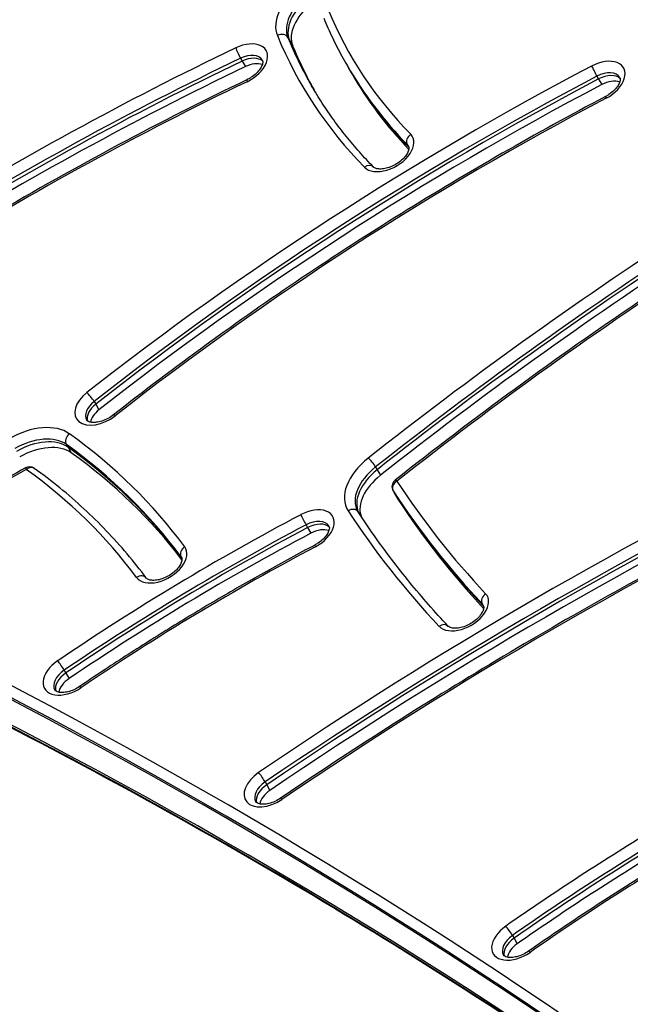
# Model space of a CAD drawing. Units: millimetres. Extents: x -2486 to 3162, y -3640 to 2588.
# Drawn here: x -34 to 115, y 448 to 689 of the extents above; entities that cross this region are included whole.
import ezdxf

# ---------------------------------------------------------------- set-up
doc = ezdxf.new("R2010")
doc.units = ezdxf.units.MM
doc.header["$LTSCALE"] = 50
doc.layers.add('SW_Toestellen', color=2, linetype='Continuous')

msp = doc.modelspace()

# ---------------------------------------------------------------- linework, layer by layer
at = {"layer": 'SW_Toestellen'}
for p, q in [((31.3, 684.46), (31.69, 683.78)), ((31.69, 683.78), (32.48, 682.42)), ((19.73, 679.35), (20.12, 678.67)), ((20.12, 678.67), (20.91, 677.31)), ((45.78, 677.63), (46.17, 676.95)), ((46.17, 676.95), (46.96, 675.58)), ((106.95, 674.97), (107.34, 674.28)), ((107.34, 674.28), (108.13, 672.92)), ((60.55, 658.23), (60.93, 657.56)), ((-16.12, 595.32), (-15.72, 594.63)), ((-15.72, 594.63), (-14.93, 593.27)), ((-22.9, 584.81), (-22.51, 584.13)), ((-22.51, 584.13), (-21.72, 582.76)), ((52.79, 579.28), (53.18, 578.6)), ((53.18, 578.6), (53.97, 577.24)), ((57.05, 573.44), (57.44, 572.76)), ((57.07, 573.41), (57.47, 572.73)), ((57.44, 572.76), (58.23, 571.4)), ((57.47, 572.73), (58.25, 571.36)), ((35.75, 565.11), (36.14, 564.43)), ((36.14, 564.43), (36.93, 563.06)), ((5.16, 557.29), (5.33, 557)), ((78.88, 545.74), (79.23, 545.13)), ((-23.43, 529.51), (-23.04, 528.82)), ((-23.04, 528.82), (-22.25, 527.46)), ((25.74, 502.14), (26.14, 501.46)), ((26.14, 501.46), (26.93, 500.09)), ((86.27, 464.55), (86.66, 463.87)), ((86.66, 463.87), (87.45, 462.5))]:
    msp.add_line(p, q, dxfattribs=at)
for centre, start, end in [((-31.93, 577.32), 54.2293, 119.628), ((58.78, 574.44), 128.3194, 210)]:
    msp.add_arc(centre, 2, start, end, dxfattribs=at)
for centre, major_axis, ratio, start_param, end_param in [((41.17, 691.28), (-12.12, -7), 0.615661, 4.952394, 6.201319), ((41.96, 689.92), (-10.39, -6), 0.615661, 4.952394, 6.201319), ((42.35, 689.24), (-10.39, -6), 0.615661, 4.952394, 6.201319), ((42.35, 689.24), (-10.39, -6), 0.615661, 4.952394, 6.201319), ((43.14, 687.87), (-10.39, -6), 0.615661, 4.952394, 6.201319), ((262.67, 804.67), (-215.94, -124.67), 0.615661, 6.201319, 6.440138), ((29.52, 683.55), (1.85, 0.76), 0.785372, 0.104288, 1.675084), ((262.67, 804.67), (-228.07, -131.67), 0.615661, 6.201319, 6.440138), ((380.43, 315.6), (-571.02, -329.68), 0.615661, 4.65535, 4.945585), ((19.93, 677.76), (6.06, 3.5), 0.615661, 4.588542, 7.730135), ((263.45, 803.3), (-226.34, -130.67), 0.615661, 6.201319, 6.283185), ((263.85, 802.62), (-226.34, -130.67), 0.615661, 6.201319, 6.280729), ((263.85, 802.62), (-226.34, -130.67), 0.615661, 6.201319, 6.280729), ((264.64, 801.26), (-226.34, -130.67), 0.615661, 6.201319, 6.275816), ((381.22, 314.24), (569.29, 328.68), 0.615661, 1.513757, 1.803992), ((121.41, 375.68), (-448.83, -259.13), 0.615661, 4.588542, 4.936645), ((19.33, 680.54), (-0.86, 1.8), 0.097343, 0.666959, 2.237755), ((20.72, 676.4), (4.33, 2.5), 0.615661, 0, 1.446949), ((381.61, 313.55), (-569.29, -328.68), 0.615661, 4.65535, 4.945585), ((381.61, 313.55), (-569.29, -328.68), 0.615661, 4.65535, 4.945585), ((382.4, 312.19), (569.29, 328.68), 0.615661, 1.513757, 1.803992), ((122.2, 374.32), (447.09, 258.13), 0.615661, 1.446949, 1.795052), ((122.6, 373.63), (-447.09, -258.13), 0.615661, 4.588542, 4.936645), ((122.6, 373.63), (-447.09, -258.13), 0.615661, 4.588542, 4.936645), ((21.12, 675.72), (4.33, 2.5), 0.615661, 0.160076, 1.446949), ((21.12, 675.72), (4.33, 2.5), 0.615661, 0.160076, 1.446949), ((21.9, 674.35), (4.33, 2.5), 0.615661, 0.478278, 1.446949), ((263.45, 803.3), (-217.67, -125.67), 0.615661, 0, 0.156953), ((107.42, 673.51), (6.06, 3.5), 0.615661, 4.649112, 7.790705), ((123.38, 372.27), (447.09, 258.13), 0.615661, 1.446949, 1.795052), ((233.87, 391.15), (-439.84, -253.94), 0.615661, 4.649112, 4.940531), ((263.85, 802.62), (-217.67, -125.67), 0.615661, 0, 0.156891), ((263.85, 802.62), (-217.67, -125.67), 0.615661, 0, 0.156891), ((264.64, 801.26), (-217.67, -125.67), 0.615661, 0, 0.149446), ((380.43, 315.6), (558.89, 322.68), 0.615661, 1.513757, 1.803992), ((106.44, 676.09), (0.93, -1.77), 0.049829, 3.80579, 5.376586), ((108.21, 672.15), (4.33, 2.5), 0.615661, 0, 1.50752), ((108.61, 671.47), (4.33, 2.5), 0.615661, 0.160076, 1.50752), ((108.61, 671.47), (4.33, 2.5), 0.615661, 0.160076, 1.50752), ((121.41, 375.68), (436.7, 252.13), 0.615661, 1.446949, 1.795052), ((234.66, 389.79), (438.1, 252.94), 0.615661, 1.50752, 1.798938), ((235.05, 389.11), (-438.1, -252.94), 0.615661, 4.649112, 4.940531), ((235.05, 389.11), (-438.1, -252.94), 0.615661, 4.649112, 4.940531), ((235.84, 387.74), (438.1, 252.94), 0.615661, 1.50752, 1.798938), ((22.11, 672.26), (-0.86, 1.8), 0.097343, 0, 0.666959), ((109.39, 670.1), (4.33, 2.5), 0.615661, 0.478278, 1.50752), ((233.87, 391.15), (427.71, 246.94), 0.615661, 1.50752, 1.798938), ((109.98, 668.2), (-0.93, 1.77), 0.049829, 0, 0.664197), ((55.72, 656.71), (-6.06, -3.5), 0.615661, 0.156953, 3.298546), ((62.16, 659.38), (-1.43, -1.4), 0.778325, 4.514929, 6.085725), ((56.51, 655.34), (4.33, 2.5), 0.615661, 0, 0.156953), ((50.86, 651.3), (1.43, 1.4), 0.778325, 0, 1.373336), ((-14.42, 594.65), (-6.06, -3.5), 0.615661, 4.940531, 8.082123), ((-17.11, 596.13), (-1.24, 1.57), 0.178223, 4.036388, 5.607184), ((-13.64, 593.29), (-4.33, -2.5), 0.615661, 4.940531, 6.283185), ((-13.24, 592.6), (-4.33, -2.5), 0.615661, 4.940531, 6.12311), ((-13.24, 592.6), (-4.33, -2.5), 0.615661, 4.940531, 6.12311), ((-12.45, 591.24), (4.33, 2.5), 0.615661, 1.798938, 2.663315), ((-10.17, 590.44), (-1.24, 1.57), 0.178223, 5.607184, 6.283185), ((-32.72, 578.68), (12.12, 7), 0.615661, 0.270287, 1.56025), ((-31.93, 577.32), (10.39, 6), 0.615661, 0.270287, 1.56025), ((-31.54, 576.64), (10.39, 6), 0.615661, 0.270287, 1.56025), ((-31.54, 576.64), (10.39, 6), 0.615661, 0.270287, 1.56025), ((-21.4, 586.06), (-1.17, -1.62), 0.759401, 4.383078, 5.953874), ((-257.79, 391.96), (271.19, 156.57), 0.615661, 0.069414, 0.270287), ((-30.75, 575.27), (10.39, 6), 0.615661, 0.270287, 1.56025), ((-257, 390.59), (269.45, 155.57), 0.615661, 0.069414, 0.270287), ((-256.61, 389.91), (269.45, 155.57), 0.615661, 0.071075, 0.270287), ((-256.61, 389.91), (269.45, 155.57), 0.615661, 0.071075, 0.270287), ((303.1, 184.13), (-590.64, -341.01), 0.615661, 4.597138, 4.832071), ((-255.82, 388.55), (269.45, 155.57), 0.615661, 0.077794, 0.270287), ((303.89, 182.76), (588.91, 340.01), 0.615661, 1.455545, 1.690478), ((304.28, 182.08), (-588.91, -340.01), 0.615661, 4.597138, 4.832071), ((304.28, 182.08), (-588.91, -340.01), 0.615661, 4.597138, 4.832071), ((57.99, 575.81), (-12.12, -7), 0.615661, 4.945585, 6.317734), ((51.79, 580.09), (-1.24, 1.57), 0.1821, 4.035809, 5.606605), ((50.09, 429.4), (240.11, 138.63), 0.615661, 1.56025, 1.734389), ((-31.93, 577.32), (-0.99, 1.74), 0.00831, 0, 0.663252), ((-31.93, 577.32), (1.17, 1.62), 0.759401, 0, 1.241485), ((-257.79, 391.96), (259.06, 149.57), 0.615661, 0.069414, 0.270287), ((305.07, 180.71), (588.91, 340.01), 0.615661, 1.455545, 1.690478), ((58.78, 574.44), (-10.39, -6), 0.615661, 4.945585, 6.283185), ((303.1, 184.13), (578.52, 334.01), 0.615661, 1.455545, 1.690478), ((59.18, 573.76), (-10.39, -6), 0.615661, 4.945585, 6.229886), ((59.18, 573.76), (-10.39, -6), 0.615661, 4.945585, 6.229886), ((59.96, 572.4), (-10.39, -6), 0.615661, 4.945585, 6.165452), ((58.78, 574.44), (-1.67, -1.1), 0.787541, 4.668206, 6.239003), ((58.78, 574.44), (-1.24, 1.57), 0.1821, 5.606605, 6.283185), ((503.52, 845.83), (-451.34, -260.58), 0.615661, 0.034549, 0.143289), ((58.78, 574.44), (-1.73, -1), 0.615661, 0, 0.034549), ((504.31, 844.47), (-453.07, -261.58), 0.615661, 0.034549, 0.143289), ((59.18, 573.76), (-1.73, -1), 0.615661, 0, 0.034549), ((59.18, 573.76), (-1.73, -1), 0.615661, 0, 0.034549), ((504.7, 843.78), (-453.07, -261.58), 0.615661, 0.034549, 0.143126), ((504.7, 843.78), (-453.07, -261.58), 0.615661, 0.034549, 0.143126), ((36.24, 563.67), (6.06, 3.5), 0.615661, 4.653182, 7.794775), ((46.81, 567.19), (1.67, 1.1), 0.787541, 0, 1.526614), ((59.96, 572.4), (-1.73, -1), 0.615661, 0, 0.034549), ((505.49, 842.42), (-453.07, -261.58), 0.615661, 0.034549, 0.139493), ((135.1, 346.74), (-340.43, -196.55), 0.615661, 4.653182, 4.830052), ((35.24, 566.23), (-0.94, 1.77), 0.046628, 0.664076, 2.234872), ((503.52, 845.83), (-463.46, -267.58), 0.615661, 0.034549, 0.143289), ((-1982.86, -1322.79), (2426.6, 1401), 0.615661, 0.177143, 0.41989), ((135.89, 345.38), (338.7, 195.55), 0.615661, 1.51159, 1.68846), ((136.28, 344.7), (-338.7, -195.55), 0.615661, 4.653182, 4.830052), ((136.28, 344.7), (-338.7, -195.55), 0.615661, 4.653182, 4.830052), ((37.03, 562.3), (4.33, 2.5), 0.615661, 0, 1.51159), ((37.42, 561.62), (4.33, 2.5), 0.615661, 0.160076, 1.51159), ((37.42, 561.62), (4.33, 2.5), 0.615661, 0.160076, 1.51159), ((-1982.07, -1324.16), (2424.87, 1400), 0.615661, 0.177079, 0.41989), ((-1981.68, -1324.84), (2424.87, 1400), 0.615661, 0.177298, 0.41989), ((-1981.68, -1324.84), (2424.87, 1400), 0.615661, 0.177298, 0.41989), ((137.07, 343.33), (338.7, 195.55), 0.615661, 1.51159, 1.68846), ((38.21, 560.25), (4.33, 2.5), 0.615661, 0.478278, 1.51159), ((135.1, 346.74), (328.31, 189.55), 0.615661, 1.51159, 1.68846), ((0.16, 555.98), (-6.06, -3.5), 0.615661, 0.069414, 3.211007), ((6.85, 558.37), (-1.61, -1.19), 0.786113, 4.623846, 6.194643), ((38.82, 558.37), (-0.94, 1.77), 0.046628, 0, 0.664076), ((0.95, 554.62), (4.33, 2.5), 0.615661, 0, 0.069414), ((-1976.56, -1333.71), (2424.87, 1400), 0.615661, 0.177397, 0.41989), ((-1976.56, -1333.71), (2424.87, 1400), 0.615661, 0.177397, 0.41989), ((-1976.16, -1334.4), (2424.87, 1400), 0.615661, 0.177397, 0.41989), ((-4.95, 550.86), (1.61, 1.19), 0.786113, 0, 1.482254), ((74.02, 544.25), (-6.06, -3.5), 0.615661, 0.143289, 3.284882), ((80.51, 546.88), (-1.46, -1.37), 0.779935, 4.531609, 6.102406), ((74.81, 542.88), (4.33, 2.5), 0.615661, 0, 0.143289), ((69.12, 538.88), (1.46, 1.37), 0.779935, 0, 1.390017), ((-22.19, 528.52), (-6.06, -3.5), 0.615661, 4.830052, 7.971645), ((-24.25, 530.45), (-1.12, 1.65), 0.092506, 4.045795, 5.616591), ((-21.4, 527.15), (-4.33, -2.5), 0.615661, 4.830052, 6.283185), ((-21, 526.47), (-4.33, -2.5), 0.615661, 4.830052, 6.12311), ((-21, 526.47), (-4.33, -2.5), 0.615661, 4.830052, 6.12311), ((-20.22, 525.1), (4.33, 2.5), 0.615661, 1.68846, 2.663315), ((-18.55, 523.86), (-1.12, 1.65), 0.092506, 5.616591, 6.283185), ((27, 501.16), (-6.06, -3.5), 0.615661, 4.832071, 7.973663), ((24.93, 503.08), (-1.13, 1.65), 0.094085, 4.045678, 5.616474), ((27.79, 499.79), (-4.33, -2.5), 0.615661, 4.832071, 6.283185), ((28.18, 499.11), (-4.33, -2.5), 0.615661, 4.832071, 6.12311), ((28.18, 499.11), (-4.33, -2.5), 0.615661, 4.832071, 6.12311), ((28.97, 497.74), (4.33, 2.5), 0.615661, 1.690478, 2.663315), ((30.65, 496.5), (-1.13, 1.65), 0.094085, 5.616474, 6.283185), ((258.64, 279.7), (-353.83, -204.28), 0.615661, 4.744634, 4.852701), ((259.43, 278.34), (352.1, 203.28), 0.615661, 1.603042, 1.711109), ((259.83, 277.65), (-352.1, -203.28), 0.615661, 4.744634, 4.852701), ((259.83, 277.65), (-352.1, -203.28), 0.615661, 4.744634, 4.852701), ((260.61, 276.29), (352.1, 203.28), 0.615661, 1.603042, 1.711109), ((258.64, 279.7), (341.7, 197.28), 0.615661, 1.603042, 1.711109), ((87.61, 463.62), (-6.06, -3.5), 0.615661, 4.852701, 7.994294), ((85.42, 465.47), (-1.15, 1.64), 0.110205, 4.044367, 5.615163), ((88.4, 462.26), (-4.33, -2.5), 0.615661, 4.852701, 6.283185), ((88.79, 461.58), (-4.33, -2.5), 0.615661, 4.852701, 6.12311), ((88.79, 461.58), (-4.33, -2.5), 0.615661, 4.852701, 6.12311), ((89.58, 460.21), (4.33, 2.5), 0.615661, 1.711109, 2.663315), ((91.38, 459.05), (-1.15, 1.64), 0.110205, 5.615163, 6.283185)]:
    msp.add_ellipse(centre, major_axis=major_axis, ratio=ratio, start_param=start_param, end_param=end_param, dxfattribs=at)
for points, knots in [([(40.11, 689.16), (40.44, 688.36), (40.77, 687.57), (41.47, 686), (41.83, 685.22), (42.56, 683.68), (42.94, 682.91), (43.72, 681.38), (44.12, 680.62), (44.93, 679.12), (45.35, 678.37), (45.78, 677.63)], [6.20131874, 6.20131874, 6.20131874, 6.20131874, 6.21769206, 6.21769206, 6.23406537, 6.23406537, 6.25043868, 6.25043868, 6.26681199, 6.26681199, 6.28318531, 6.28318531, 6.28318531, 6.28318531]), ([(25.05, 678.9), (25.11, 678.8), (25.15, 678.67), (25.16, 678.24), (25.11, 677.95), (24.85, 677.32), (24.68, 677), (24.21, 676.33), (23.91, 675.99), (23.21, 675.31), (22.8, 674.99), (22, 674.46), (21.63, 674.25), (21.25, 674.07)], [3.141593, 3.141593, 3.141593, 3.141593, 3.480521, 3.480521, 3.804649, 3.804649, 4.069415, 4.069415, 4.337809, 4.337809, 4.614264, 4.614264, 4.836236, 4.836236, 4.836236, 4.836236]), ([(213.8, 677.93), (202.77, 672.06), (191.82, 665.99), (170.16, 653.47), (159.44, 647.01), (138.27, 633.74), (127.81, 626.92), (107.19, 612.93), (97.02, 605.77), (77.03, 591.12), (67.19, 583.64), (57.54, 576.01)], [4.65535, 4.65535, 4.65535, 4.65535, 4.713397, 4.713397, 4.771444, 4.771444, 4.8294909, 4.8294909, 4.8875379, 4.8875379, 4.9455849, 4.9455849, 4.9455849, 4.9455849]), ([(21.25, 674.07), (10.72, 669.02), (0.27, 663.73), (-20.41, 652.69), (-30.64, 646.95), (-50.85, 635.03), (-60.82, 628.85), (-80.45, 616.1), (-90.11, 609.52), (-109.08, 596.01), (-118.38, 589.06), (-127.48, 581.95)], [4.5885421, 4.5885421, 4.5885421, 4.5885421, 4.6581626, 4.6581626, 4.727783, 4.727783, 4.7974035, 4.7974035, 4.867024, 4.867024, 4.9366445, 4.9366445, 4.9366445, 4.9366445]), ([(112.54, 674.65), (112.6, 674.55), (112.64, 674.43), (112.65, 674.02), (112.61, 673.73), (112.36, 673.1), (112.19, 672.78), (111.73, 672.11), (111.44, 671.77), (110.74, 671.1), (110.33, 670.77), (109.62, 670.29), (109.34, 670.13), (109.05, 669.97)], [3.141593, 3.141593, 3.141593, 3.141593, 3.468407, 3.468407, 3.795222, 3.795222, 4.060201, 4.060201, 4.328314, 4.328314, 4.604526, 4.604526, 4.775666, 4.775666, 4.775666, 4.775666]), ([(52.29, 652.7), (51.1, 653.91), (49.95, 655.15), (47.71, 657.67), (46.63, 658.95), (44.53, 661.57), (43.52, 662.9), (41.57, 665.6), (40.63, 666.98), (38.82, 669.77), (37.95, 671.19), (37.12, 672.63)], [6.1262323, 6.1262323, 6.1262323, 6.1262323, 6.1576229, 6.1576229, 6.1890135, 6.1890135, 6.2204041, 6.2204041, 6.2517947, 6.2517947, 6.2831853, 6.2831853, 6.2831853, 6.2831853]), ([(109.05, 669.97), (100.55, 665.5), (92.12, 660.86), (75.43, 651.3), (67.17, 646.36), (50.85, 636.21), (42.78, 630.99), (26.89, 620.29), (19.05, 614.81), (3.63, 603.59), (-3.96, 597.86), (-11.4, 592.01)], [4.6491122, 4.6491122, 4.6491122, 4.6491122, 4.707396, 4.707396, 4.7656797, 4.7656797, 4.8239634, 4.8239634, 4.8822471, 4.8822471, 4.9405308, 4.9405308, 4.9405308, 4.9405308]), ([(60.84, 657.84), (60.9, 657.75), (60.93, 657.64), (60.96, 657.27), (60.92, 656.97), (60.67, 656.31), (60.51, 656), (60.05, 655.33), (59.76, 654.99), (59.07, 654.32), (58.66, 653.99), (57.78, 653.39), (57.31, 653.13), (56.33, 652.69), (55.84, 652.52), (54.91, 652.3), (54.47, 652.24), (53.69, 652.22), (53.36, 652.25), (52.82, 652.38), (52.62, 652.46), (52.4, 652.6), (52.34, 652.65), (52.29, 652.7)], [3.141593, 3.141593, 3.141593, 3.141593, 3.440057, 3.440057, 3.788277, 3.788277, 4.053439, 4.053439, 4.321348, 4.321348, 4.597379, 4.597379, 4.878279, 4.878279, 5.158666, 5.158666, 5.433174, 5.433174, 5.699354, 5.699354, 5.967399, 5.967399, 6.126232, 6.126232, 6.126232, 6.126232]), ([(-11.4, 592.01), (-11.81, 591.69), (-12.27, 591.39), (-13.22, 590.89), (-13.71, 590.67), (-14.68, 590.36), (-15.15, 590.26), (-16, 590.16), (-16.38, 590.16), (-17.02, 590.23), (-17.27, 590.31), (-17.67, 590.48), (-17.8, 590.58), (-17.91, 590.7), (-17.94, 590.74), (-17.97, 590.79)], [4.484247, 4.484247, 4.484247, 4.484247, 4.763761, 4.763761, 5.045042, 5.045042, 5.322508, 5.322508, 5.591928, 5.591928, 5.856281, 5.856281, 6.147594, 6.147594, 6.283185, 6.283185, 6.283185, 6.283185]), ([(-32.92, 579.06), (-35.73, 577.46), (-38.52, 575.83), (-44.07, 572.51), (-46.83, 570.83), (-52.3, 567.4), (-55.02, 565.65), (-60.41, 562.11), (-63.08, 560.31), (-68.38, 556.66), (-71, 554.81), (-73.6, 552.94)], [4.7018427, 4.7018427, 4.7018427, 4.7018427, 4.7366704, 4.7366704, 4.7714982, 4.7714982, 4.806326, 4.806326, 4.8411538, 4.8411538, 4.8759816, 4.8759816, 4.8759816, 4.8759816]), ([(-3.34, 552.05), (-4.84, 554.08), (-6.4, 556.06), (-9.67, 559.93), (-11.37, 561.83), (-14.9, 565.51), (-16.73, 567.31), (-20.52, 570.8), (-22.48, 572.5), (-26.53, 575.8), (-28.62, 577.4), (-30.76, 578.94)], [3.2110067, 3.2110067, 3.2110067, 3.2110067, 3.2511814, 3.2511814, 3.291356, 3.291356, 3.3315307, 3.3315307, 3.3717054, 3.3717054, 3.41188, 3.41188, 3.41188, 3.41188]), ([(165.27, 576.78), (155.88, 572.21), (146.54, 567.5), (127.99, 557.81), (118.78, 552.82), (100.49, 542.58), (91.41, 537.33), (73.43, 526.56), (64.52, 521.05), (46.88, 509.78), (38.15, 504.03), (29.53, 498.16)], [4.5971379, 4.5971379, 4.5971379, 4.5971379, 4.6441244, 4.6441244, 4.691111, 4.691111, 4.7380975, 4.7380975, 4.785084, 4.785084, 4.8320706, 4.8320706, 4.8320706, 4.8320706]), ([(48.49, 568.29), (48.48, 568.3), (48.47, 568.31), (48.46, 568.33), (48.45, 568.34), (48.44, 568.36), (48.43, 568.37), (48.42, 568.39), (48.41, 568.4), (48.4, 568.42), (48.4, 568.43), (48.39, 568.44)], [6.24863674, 6.24863674, 6.24863674, 6.24863674, 6.25554646, 6.25554646, 6.26245617, 6.26245617, 6.26936588, 6.26936588, 6.27627559, 6.27627559, 6.28318531, 6.28318531, 6.28318531, 6.28318531]), ([(70.58, 540.25), (68.93, 542.01), (67.32, 543.78), (64.17, 547.38), (62.62, 549.21), (59.61, 552.9), (58.13, 554.77), (55.25, 558.56), (53.85, 560.47), (51.12, 564.35), (49.78, 566.31), (48.49, 568.29)], [6.1398958, 6.1398958, 6.1398958, 6.1398958, 6.161644, 6.161644, 6.1833922, 6.1833922, 6.2051404, 6.2051404, 6.2268886, 6.2268886, 6.2486367, 6.2486367, 6.2486367, 6.2486367]), ([(41.36, 564.8), (41.42, 564.7), (41.46, 564.58), (41.47, 564.17), (41.42, 563.89), (41.18, 563.26), (41.01, 562.94), (40.55, 562.27), (40.26, 561.93), (39.56, 561.26), (39.16, 560.93), (38.45, 560.45), (38.17, 560.29), (37.88, 560.13)], [3.141593, 3.141593, 3.141593, 3.141593, 3.467593, 3.467593, 3.793594, 3.793594, 4.058614, 4.058614, 4.326679, 4.326679, 4.602848, 4.602848, 4.771595, 4.771595, 4.771595, 4.771595]), ([(37.88, 560.13), (33.92, 558.04), (29.99, 555.9), (22.16, 551.53), (18.26, 549.3), (10.53, 544.76), (6.68, 542.45), (-0.94, 537.74), (-4.73, 535.35), (-12.25, 530.49), (-15.97, 528.02), (-19.67, 525.51)], [4.6531825, 4.6531825, 4.6531825, 4.6531825, 4.6885565, 4.6885565, 4.7239305, 4.7239305, 4.7593045, 4.7593045, 4.7946785, 4.7946785, 4.8300525, 4.8300525, 4.8300525, 4.8300525]), ([(5.28, 557.12), (5.33, 557.02), (5.37, 556.91), (5.39, 556.52), (5.35, 556.23), (5.1, 555.58), (4.94, 555.26), (4.48, 554.6), (4.19, 554.25), (3.49, 553.58), (3.09, 553.25), (2.21, 552.66), (1.73, 552.39), (0.76, 551.96), (0.26, 551.79), (-0.67, 551.57), (-1.11, 551.51), (-1.88, 551.49), (-2.21, 551.53), (-2.75, 551.65), (-2.95, 551.74), (-3.21, 551.91), (-3.29, 551.98), (-3.34, 552.05)], [3.141593, 3.141593, 3.141593, 3.141593, 3.448811, 3.448811, 3.791174, 3.791174, 4.056257, 4.056257, 4.324251, 4.324251, 4.600357, 4.600357, 4.881281, 4.881281, 5.161632, 5.161632, 5.436055, 5.436055, 5.702163, 5.702163, 5.970396, 5.970396, 6.213771, 6.213771, 6.213771, 6.213771]), ([(258.64, 306.93), (240.51, 324.28), (221.71, 341.14), (179.46, 376.63), (155.76, 395.07), (106.61, 430.51), (81.16, 447.5), (28.56, 479.99), (1.42, 495.49), (-54.49, 524.96), (-83.25, 538.92), (-112.79, 552.11)], [3.3190876, 3.3190876, 3.3190876, 3.3190876, 3.3617233, 3.3617233, 3.4116632, 3.4116632, 3.4616031, 3.4616031, 3.5115429, 3.5115429, 3.5614828, 3.5614828, 3.5614828, 3.5614828]), ([(79.14, 545.38), (79.2, 545.29), (79.23, 545.18), (79.26, 544.8), (79.22, 544.5), (78.97, 543.85), (78.81, 543.53), (78.35, 542.87), (78.06, 542.53), (77.37, 541.85), (76.96, 541.52), (76.08, 540.93), (75.6, 540.66), (74.63, 540.23), (74.14, 540.06), (73.21, 539.84), (72.77, 539.78), (71.99, 539.76), (71.66, 539.79), (71.12, 539.91), (70.92, 540), (70.69, 540.15), (70.63, 540.2), (70.58, 540.25)], [3.141593, 3.141593, 3.141593, 3.141593, 3.441423, 3.441423, 3.788703, 3.788703, 4.053854, 4.053854, 4.321775, 4.321775, 4.597817, 4.597817, 4.87872, 4.87872, 5.159102, 5.159102, 5.433597, 5.433597, 5.699767, 5.699767, 5.967839, 5.967839, 6.139896, 6.139896, 6.139896, 6.139896]), ([(-19.67, 525.51), (-20.11, 525.21), (-20.59, 524.94), (-21.56, 524.51), (-22.05, 524.34), (-22.99, 524.11), (-23.43, 524.05), (-24.21, 524.03), (-24.54, 524.06), (-25.08, 524.18), (-25.29, 524.27), (-25.59, 524.46), (-25.67, 524.55), (-25.73, 524.65)], [4.594725, 4.594725, 4.594725, 4.594725, 4.875603, 4.875603, 5.156021, 5.156021, 5.430606, 5.430606, 5.696852, 5.696852, 5.964733, 5.964733, 6.283185, 6.283185, 6.283185, 6.283185]), ([(29.53, 498.16), (29.08, 497.86), (28.61, 497.59), (27.64, 497.15), (27.14, 496.98), (26.21, 496.75), (25.76, 496.69), (24.99, 496.67), (24.65, 496.7), (24.11, 496.82), (23.9, 496.91), (23.6, 497.1), (23.52, 497.19), (23.46, 497.29)], [4.592707, 4.592707, 4.592707, 4.592707, 4.873568, 4.873568, 5.15401, 5.15401, 5.428652, 5.428652, 5.694948, 5.694948, 5.962708, 5.962708, 6.283185, 6.283185, 6.283185, 6.283185]), ([(125.99, 483.95), (123.55, 482.48), (121.12, 480.99), (116.28, 477.98), (113.87, 476.46), (109.08, 473.38), (106.69, 471.83), (101.95, 468.7), (99.59, 467.12), (94.89, 463.93), (92.56, 462.32), (90.23, 460.69)], [4.7446344, 4.7446344, 4.7446344, 4.7446344, 4.7662478, 4.7662478, 4.7878612, 4.7878612, 4.8094746, 4.8094746, 4.831088, 4.831088, 4.8527014, 4.8527014, 4.8527014, 4.8527014]), ([(90.23, 460.69), (89.79, 460.39), (89.32, 460.11), (88.35, 459.66), (87.86, 459.48), (86.92, 459.24), (86.47, 459.17), (85.68, 459.13), (85.33, 459.16), (84.77, 459.27), (84.56, 459.36), (84.23, 459.55), (84.14, 459.65), (84.07, 459.75), (84.07, 459.75), (84.07, 459.76)], [4.572077, 4.572077, 4.572077, 4.572077, 4.852744, 4.852744, 5.133411, 5.133411, 5.408634, 5.408634, 5.675465, 5.675465, 5.942129, 5.942129, 6.265182, 6.265182, 6.283185, 6.283185, 6.283185, 6.283185])]:
    msp.add_open_spline(points, degree=3, knots=knots, dxfattribs=at)

doc.saveas('drawing.dxf')
